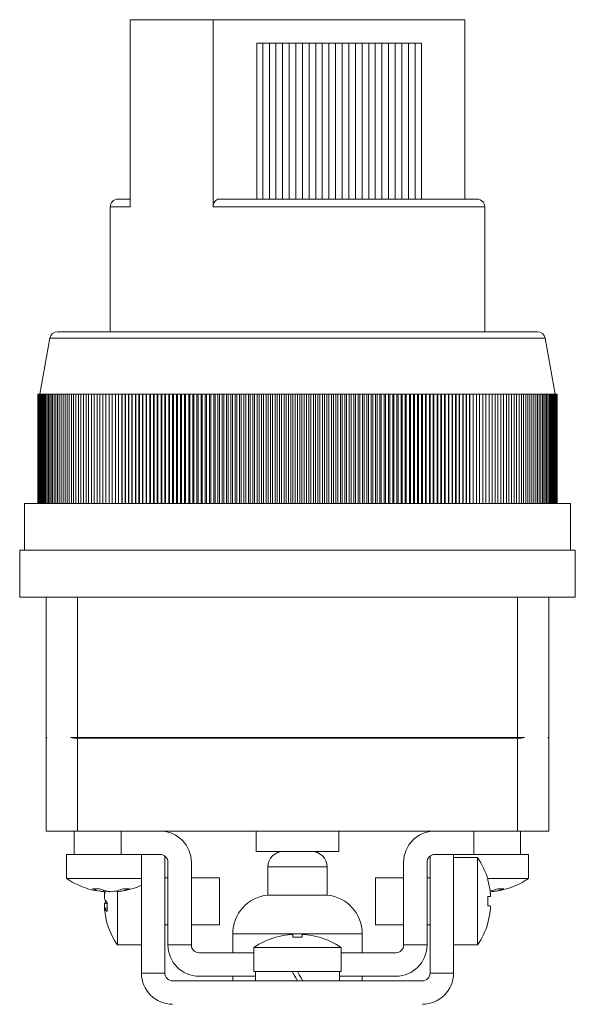
# Model space of a CAD drawing. Units: millimetres. Extents: x 5 to 274, y 5 to 211.
# Drawn here: x 102 to 120, y 126 to 158 of the extents above; entities that cross this region are included whole.
import ezdxf

# ---------------------------------------------------------------- set-up
doc = ezdxf.new("R2010")
doc.units = ezdxf.units.MM

msp = doc.modelspace()

# ---------------------------------------------------------------- linework, layer by layer
at = {"color": 7, "linetype": 'Continuous', "lineweight": 15}
for p, q in [((105.333, 157.985), (105.333, 151.985)), ((107.985, 157.985), (105.333, 157.985)), ((107.985, 151.985), (107.985, 157.985)), ((107.985, 157.985), (116.045, 157.985)), ((116.045, 157.985), (116.045, 152.235)), ((109.389, 157.235), (109.389, 152.235)), ((109.389, 157.235), (109.576, 157.235)), ((109.576, 152.235), (109.576, 157.235)), ((109.788, 157.235), (109.576, 157.235)), ((109.788, 152.235), (109.788, 157.235)), ((110, 157.235), (109.788, 157.235)), ((110, 152.235), (110, 157.235)), ((110.212, 157.235), (110, 157.235)), ((110.212, 152.235), (110.212, 157.235)), ((110.424, 157.235), (110.212, 157.235)), ((110.424, 152.235), (110.424, 157.235)), ((110.636, 157.235), (110.424, 157.235)), ((110.636, 152.235), (110.636, 157.235)), ((110.849, 157.235), (110.636, 157.235)), ((110.849, 152.235), (110.849, 157.235)), ((111.061, 157.235), (110.849, 157.235)), ((111.061, 152.235), (111.061, 157.235)), ((111.273, 157.235), (111.061, 157.235)), ((111.273, 152.235), (111.273, 157.235)), ((111.485, 157.235), (111.273, 157.235)), ((111.485, 152.235), (111.485, 157.235)), ((111.697, 157.235), (111.485, 157.235)), ((111.697, 152.235), (111.697, 157.235)), ((111.909, 157.235), (111.697, 157.235)), ((111.909, 152.235), (111.909, 157.235)), ((112.121, 157.235), (111.909, 157.235)), ((112.121, 157.235), (112.121, 152.235)), ((112.333, 157.235), (112.121, 157.235)), ((112.333, 157.235), (112.333, 152.235)), ((112.546, 157.235), (112.333, 157.235)), ((112.546, 157.235), (112.546, 152.235)), ((112.758, 157.235), (112.546, 157.235)), ((112.758, 157.235), (112.758, 152.235)), ((112.97, 157.235), (112.758, 157.235)), ((112.97, 157.235), (112.97, 152.235)), ((113.182, 157.235), (112.97, 157.235)), ((113.182, 157.235), (113.182, 152.235)), ((113.394, 157.235), (113.182, 157.235)), ((113.394, 157.235), (113.394, 152.235)), ((113.606, 157.235), (113.394, 157.235)), ((113.606, 157.235), (113.606, 152.235)), ((113.818, 157.235), (113.606, 157.235)), ((113.818, 157.235), (113.818, 152.235)), ((114.031, 157.235), (113.818, 157.235)), ((114.031, 157.235), (114.031, 152.235)), ((114.243, 157.235), (114.031, 157.235)), ((114.243, 157.235), (114.243, 152.235)), ((114.455, 157.235), (114.243, 157.235)), ((114.455, 157.235), (114.455, 152.235)), ((114.667, 157.235), (114.455, 157.235)), ((114.667, 157.235), (114.667, 152.235)), ((104.689, 151.985), (104.689, 147.985)), ((105.333, 151.985), (104.689, 151.985)), ((116.689, 151.985), (107.985, 151.985)), ((116.689, 147.985), (116.689, 151.985)), ((102.756, 147.778), (102.439, 145.985)), ((110.689, 147.778), (102.756, 147.778)), ((118.623, 147.778), (110.689, 147.778)), ((118.939, 145.985), (118.623, 147.778)), ((102.367, 142.485), (102.367, 145.985)), ((102.367, 145.985), (102.369, 145.985)), ((102.369, 142.485), (102.369, 145.985)), ((102.369, 145.985), (102.374, 145.985)), ((102.374, 142.485), (102.374, 145.985)), ((102.374, 145.985), (102.382, 145.985)), ((102.382, 142.485), (102.382, 145.985)), ((102.382, 145.985), (102.392, 145.985)), ((102.392, 142.485), (102.392, 145.985)), ((102.392, 145.985), (102.405, 145.985)), ((102.405, 142.485), (102.405, 145.985)), ((102.405, 145.985), (102.42, 145.985)), ((102.42, 142.485), (102.42, 145.985)), ((102.42, 145.985), (102.438, 145.985)), ((102.438, 142.485), (102.438, 145.985)), ((102.438, 145.985), (102.458, 145.985)), ((102.458, 142.485), (102.458, 145.985)), ((102.458, 145.985), (102.481, 145.985)), ((102.481, 142.485), (102.481, 145.985)), ((102.481, 145.985), (102.506, 145.985)), ((102.506, 142.485), (102.506, 145.985)), ((102.506, 145.985), (102.534, 145.985)), ((102.534, 142.485), (102.534, 145.985)), ((102.534, 145.985), (102.564, 145.985)), ((102.564, 142.485), (102.564, 145.985)), ((102.564, 145.985), (102.596, 145.985)), ((102.596, 142.485), (102.596, 145.985)), ((102.596, 145.985), (102.632, 145.985)), ((102.632, 142.485), (102.632, 145.985)), ((102.632, 145.985), (102.669, 145.985)), ((102.669, 142.485), (102.669, 145.985)), ((102.669, 145.985), (102.709, 145.985)), ((102.709, 142.485), (102.709, 145.985)), ((102.709, 145.985), (102.752, 145.985)), ((102.752, 142.485), (102.752, 145.985)), ((102.752, 145.985), (102.797, 145.985)), ((102.797, 142.485), (102.797, 145.985)), ((102.797, 145.985), (102.844, 145.985)), ((102.844, 142.485), (102.844, 145.985)), ((102.844, 145.985), (102.894, 145.985)), ((102.894, 142.485), (102.894, 145.985)), ((102.894, 145.985), (102.946, 145.985)), ((102.946, 142.485), (102.946, 145.985)), ((102.946, 145.985), (103, 145.985)), ((103, 142.485), (103, 145.985)), ((103, 145.985), (103.057, 145.985)), ((103.057, 142.485), (103.057, 145.985)), ((103.057, 145.985), (103.116, 145.985)), ((103.116, 142.485), (103.116, 145.985)), ((103.116, 145.985), (103.177, 145.985)), ((103.177, 142.485), (103.177, 145.985)), ((103.177, 145.985), (103.241, 145.985)), ((103.241, 142.485), (103.241, 145.985)), ((103.241, 145.985), (103.307, 145.985)), ((103.307, 142.485), (103.307, 145.985)), ((103.307, 145.985), (103.375, 145.985)), ((103.375, 142.485), (103.375, 145.985)), ((103.375, 145.985), (103.446, 145.985)), ((103.446, 142.485), (103.446, 145.985)), ((103.446, 145.985), (103.518, 145.985)), ((103.518, 142.485), (103.518, 145.985)), ((103.518, 145.985), (103.593, 145.985)), ((103.593, 142.485), (103.593, 145.985)), ((103.593, 145.985), (103.67, 145.985)), ((103.67, 142.485), (103.67, 145.985)), ((103.67, 145.985), (103.749, 145.985)), ((103.749, 142.485), (103.749, 145.985)), ((103.749, 145.985), (103.83, 145.985)), ((103.83, 142.485), (103.83, 145.985)), ((103.83, 145.985), (103.914, 145.985)), ((103.914, 142.485), (103.914, 145.985)), ((103.914, 145.985), (103.999, 145.985)), ((103.999, 142.485), (103.999, 145.985)), ((103.999, 145.985), (104.086, 145.985)), ((104.086, 142.485), (104.086, 145.985)), ((104.086, 145.985), (104.176, 145.985)), ((104.176, 142.485), (104.176, 145.985)), ((104.176, 145.985), (104.267, 145.985)), ((104.267, 142.485), (104.267, 145.985)), ((104.267, 145.985), (104.361, 145.985)), ((104.361, 142.485), (104.361, 145.985)), ((104.361, 145.985), (104.456, 145.985)), ((104.456, 142.485), (104.456, 145.985)), ((104.456, 145.985), (104.553, 145.985)), ((104.553, 142.485), (104.553, 145.985)), ((104.553, 145.985), (104.652, 145.985)), ((104.652, 142.485), (104.652, 145.985)), ((104.652, 145.985), (104.753, 145.985)), ((104.753, 142.485), (104.753, 145.985)), ((104.753, 145.985), (104.856, 145.985)), ((104.856, 142.485), (104.856, 145.985)), ((104.856, 145.985), (104.959, 145.985)), ((104.959, 142.485), (104.959, 145.985)), ((104.959, 145.985), (104.96, 145.985)), ((104.96, 142.485), (104.96, 145.985)), ((104.96, 145.985), (105.063, 145.985)), ((105.063, 142.485), (105.063, 145.985)), ((105.063, 145.985), (105.067, 145.985)), ((105.067, 142.485), (105.067, 145.985)), ((105.067, 145.985), (105.169, 145.985)), ((105.169, 142.485), (105.169, 145.985)), ((105.169, 145.985), (105.174, 145.985)), ((105.174, 142.485), (105.174, 145.985)), ((105.174, 145.985), (105.277, 145.985)), ((105.277, 142.485), (105.277, 145.985)), ((105.277, 145.985), (105.284, 145.985)), ((105.284, 142.485), (105.284, 145.985)), ((105.284, 145.985), (105.386, 145.985)), ((105.386, 142.485), (105.386, 145.985)), ((105.386, 145.985), (105.395, 145.985)), ((105.395, 142.485), (105.395, 145.985)), ((105.395, 145.985), (105.498, 145.985)), ((105.498, 142.485), (105.498, 145.985)), ((105.498, 145.985), (105.508, 145.985)), ((105.508, 142.485), (105.508, 145.985)), ((105.508, 145.985), (105.61, 145.985)), ((105.61, 142.485), (105.61, 145.985)), ((105.61, 145.985), (105.623, 145.985)), ((105.623, 142.485), (105.623, 145.985)), ((105.623, 145.985), (105.724, 145.985)), ((105.724, 142.485), (105.724, 145.985)), ((105.724, 145.985), (105.739, 145.985)), ((105.739, 142.485), (105.739, 145.985)), ((105.739, 145.985), (105.84, 145.985)), ((105.84, 142.485), (105.84, 145.985)), ((105.84, 145.985), (105.856, 145.985)), ((105.856, 142.485), (105.856, 145.985)), ((105.856, 145.985), (105.957, 145.985)), ((105.957, 142.485), (105.957, 145.985)), ((105.957, 145.985), (105.975, 145.985)), ((105.975, 142.485), (105.975, 145.985)), ((105.975, 145.985), (106.076, 145.985)), ((106.076, 142.485), (106.076, 145.985)), ((106.076, 145.985), (106.096, 145.985)), ((106.096, 142.485), (106.096, 145.985)), ((106.096, 145.985), (106.196, 145.985)), ((106.196, 142.485), (106.196, 145.985)), ((106.196, 145.985), (106.218, 145.985)), ((106.218, 142.485), (106.218, 145.985)), ((106.218, 145.985), (106.318, 145.985)), ((106.318, 142.485), (106.318, 145.985)), ((106.318, 145.985), (106.341, 145.985)), ((106.341, 142.485), (106.341, 145.985)), ((106.341, 145.985), (106.44, 145.985)), ((106.44, 142.485), (106.44, 145.985)), ((106.44, 145.985), (106.465, 145.985)), ((106.465, 142.485), (106.465, 145.985)), ((106.465, 145.985), (106.564, 145.985)), ((106.564, 142.485), (106.564, 145.985)), ((106.564, 145.985), (106.591, 145.985)), ((106.591, 142.485), (106.591, 145.985)), ((106.591, 145.985), (106.69, 145.985)), ((106.69, 142.485), (106.69, 145.985)), ((106.69, 145.985), (106.718, 145.985)), ((106.718, 142.485), (106.718, 145.985)), ((106.718, 145.985), (106.816, 145.985)), ((106.816, 142.485), (106.816, 145.985)), ((106.816, 145.985), (106.846, 145.985)), ((106.846, 142.485), (106.846, 145.985)), ((106.846, 145.985), (106.944, 145.985)), ((106.944, 142.485), (106.944, 145.985)), ((106.944, 145.985), (106.976, 145.985)), ((106.976, 142.485), (106.976, 145.985)), ((106.976, 145.985), (107.073, 145.985)), ((107.073, 142.485), (107.073, 145.985)), ((107.073, 145.985), (107.106, 145.985)), ((107.106, 142.485), (107.106, 145.985)), ((107.106, 145.985), (107.203, 145.985)), ((107.203, 142.485), (107.203, 145.985)), ((107.203, 145.985), (107.238, 145.985)), ((107.238, 142.485), (107.238, 145.985)), ((107.238, 145.985), (107.334, 145.985)), ((107.334, 142.485), (107.334, 145.985)), ((107.334, 145.985), (107.371, 145.985)), ((107.371, 142.485), (107.371, 145.985)), ((107.371, 145.985), (107.466, 145.985)), ((107.466, 142.485), (107.466, 145.985)), ((107.466, 145.985), (107.504, 145.985)), ((107.504, 142.485), (107.504, 145.985)), ((107.504, 145.985), (107.599, 145.985)), ((107.599, 142.485), (107.599, 145.985)), ((107.599, 145.985), (107.639, 145.985)), ((107.639, 142.485), (107.639, 145.985)), ((107.639, 145.985), (107.733, 145.985)), ((107.733, 142.485), (107.733, 145.985)), ((107.733, 145.985), (107.775, 145.985)), ((107.775, 142.485), (107.775, 145.985)), ((107.775, 145.985), (107.868, 145.985)), ((107.868, 142.485), (107.868, 145.985)), ((107.868, 145.985), (107.911, 145.985)), ((107.911, 142.485), (107.911, 145.985)), ((107.911, 145.985), (108.004, 145.985)), ((108.004, 142.485), (108.004, 145.985)), ((108.004, 145.985), (108.049, 145.985)), ((108.049, 142.485), (108.049, 145.985)), ((108.049, 145.985), (108.14, 145.985)), ((108.14, 142.485), (108.14, 145.985)), ((108.14, 145.985), (108.187, 145.985)), ((108.187, 142.485), (108.187, 145.985)), ((108.187, 145.985), (108.277, 145.985)), ((108.277, 142.485), (108.277, 145.985)), ((108.277, 145.985), (108.326, 145.985)), ((108.326, 142.485), (108.326, 145.985)), ((108.326, 145.985), (108.415, 145.985)), ((108.415, 142.485), (108.415, 145.985)), ((108.415, 145.985), (108.465, 145.985)), ((108.465, 142.485), (108.465, 145.985)), ((108.465, 145.985), (108.554, 145.985)), ((108.554, 142.485), (108.554, 145.985)), ((108.554, 145.985), (108.606, 145.985)), ((108.606, 142.485), (108.606, 145.985)), ((108.606, 145.985), (108.694, 145.985)), ((108.694, 142.485), (108.694, 145.985)), ((108.694, 145.985), (108.746, 145.985)), ((108.746, 142.485), (108.746, 145.985)), ((108.746, 145.985), (108.834, 145.985)), ((108.834, 142.485), (108.834, 145.985)), ((108.834, 145.985), (108.888, 145.985)), ((108.888, 142.485), (108.888, 145.985)), ((108.888, 145.985), (108.974, 145.985)), ((108.974, 142.485), (108.974, 145.985)), ((108.974, 145.985), (109.03, 145.985)), ((109.03, 142.485), (109.03, 145.985)), ((109.03, 145.985), (109.115, 145.985)), ((109.115, 142.485), (109.115, 145.985)), ((109.115, 145.985), (109.173, 145.985)), ((109.173, 142.485), (109.173, 145.985)), ((109.173, 145.985), (109.257, 145.985)), ((109.257, 142.485), (109.257, 145.985)), ((109.257, 145.985), (109.316, 145.985)), ((109.316, 142.485), (109.316, 145.985)), ((109.316, 145.985), (109.399, 145.985)), ((109.399, 142.485), (109.399, 145.985)), ((109.399, 145.985), (109.459, 145.985)), ((109.459, 142.485), (109.459, 145.985)), ((109.459, 145.985), (109.541, 145.985)), ((109.541, 142.485), (109.541, 145.985)), ((109.541, 145.985), (109.603, 145.985)), ((109.603, 142.485), (109.603, 145.985)), ((109.603, 145.985), (109.684, 145.985)), ((109.684, 142.485), (109.684, 145.985)), ((109.684, 145.985), (109.747, 145.985)), ((109.747, 142.485), (109.747, 145.985)), ((109.747, 145.985), (109.827, 145.985)), ((109.827, 142.485), (109.827, 145.985)), ((109.827, 145.985), (109.892, 145.985)), ((109.892, 142.485), (109.892, 145.985)), ((109.892, 145.985), (109.97, 145.985)), ((109.97, 142.485), (109.97, 145.985)), ((109.97, 145.985), (110.036, 145.985)), ((110.036, 142.485), (110.036, 145.985)), ((110.036, 145.985), (110.114, 145.985)), ((110.114, 142.485), (110.114, 145.985)), ((110.114, 145.985), (110.181, 145.985)), ((110.181, 142.485), (110.181, 145.985)), ((110.181, 145.985), (110.258, 145.985)), ((110.258, 142.485), (110.258, 145.985)), ((110.258, 145.985), (110.326, 145.985)), ((110.326, 142.485), (110.326, 145.985)), ((110.326, 145.985), (110.402, 145.985)), ((110.402, 142.485), (110.402, 145.985)), ((110.402, 145.985), (110.472, 145.985)), ((110.472, 142.485), (110.472, 145.985)), ((110.472, 145.985), (110.545, 145.985)), ((110.545, 142.485), (110.545, 145.985)), ((110.545, 145.985), (110.617, 145.985)), ((110.617, 142.485), (110.617, 145.985)), ((110.617, 145.985), (110.689, 145.985)), ((110.689, 142.485), (110.689, 145.985)), ((110.689, 145.985), (110.762, 145.985)), ((110.762, 142.485), (110.762, 145.985)), ((110.762, 145.985), (110.833, 145.985)), ((110.833, 142.485), (110.833, 145.985)), ((110.833, 145.985), (110.907, 145.985)), ((110.907, 145.985), (110.907, 142.485)), ((110.907, 145.985), (110.977, 145.985)), ((110.977, 145.985), (110.977, 142.485)), ((110.977, 145.985), (111.052, 145.985)), ((111.052, 145.985), (111.052, 142.485)), ((111.052, 145.985), (111.121, 145.985)), ((111.121, 145.985), (111.121, 142.485)), ((111.121, 145.985), (111.198, 145.985)), ((111.198, 145.985), (111.198, 142.485)), ((111.198, 145.985), (111.265, 145.985)), ((111.265, 145.985), (111.265, 142.485)), ((111.265, 145.985), (111.342, 145.985)), ((111.342, 145.985), (111.342, 142.485)), ((111.342, 145.985), (111.408, 145.985)), ((111.408, 145.985), (111.408, 142.485)), ((111.408, 145.985), (111.487, 145.985)), ((111.487, 145.985), (111.487, 142.485)), ((111.487, 145.985), (111.552, 145.985)), ((111.552, 145.985), (111.552, 142.485)), ((111.552, 145.985), (111.632, 145.985)), ((111.632, 145.985), (111.632, 142.485)), ((111.632, 145.985), (111.695, 145.985)), ((111.695, 145.985), (111.695, 142.485)), ((111.695, 145.985), (111.776, 145.985)), ((111.776, 145.985), (111.776, 142.485)), ((111.776, 145.985), (111.838, 145.985)), ((111.838, 145.985), (111.838, 142.485)), ((111.838, 145.985), (111.92, 145.985)), ((111.92, 145.985), (111.92, 142.485)), ((111.92, 145.985), (111.98, 145.985)), ((111.98, 145.985), (111.98, 142.485)), ((111.98, 145.985), (112.063, 145.985)), ((112.063, 145.985), (112.063, 142.485)), ((112.063, 145.985), (112.122, 145.985)), ((112.122, 145.985), (112.122, 142.485)), ((112.122, 145.985), (112.206, 145.985)), ((112.206, 145.985), (112.206, 142.485)), ((112.206, 145.985), (112.264, 145.985)), ((112.264, 145.985), (112.264, 142.485)), ((112.264, 145.985), (112.349, 145.985)), ((112.349, 145.985), (112.349, 142.485)), ((112.349, 145.985), (112.405, 145.985)), ((112.405, 145.985), (112.405, 142.485)), ((112.405, 145.985), (112.491, 145.985)), ((112.491, 145.985), (112.491, 142.485)), ((112.491, 145.985), (112.545, 145.985)), ((112.545, 145.985), (112.545, 142.485)), ((112.545, 145.985), (112.632, 145.985)), ((112.632, 145.985), (112.632, 142.485)), ((112.632, 145.985), (112.685, 145.985)), ((112.685, 145.985), (112.685, 142.485)), ((112.685, 145.985), (112.773, 145.985)), ((112.773, 145.985), (112.773, 142.485)), ((112.773, 145.985), (112.825, 145.985)), ((112.825, 145.985), (112.825, 142.485)), ((112.825, 145.985), (112.914, 145.985)), ((112.914, 145.985), (112.914, 142.485)), ((112.914, 145.985), (112.963, 145.985)), ((112.963, 145.985), (112.963, 142.485)), ((112.963, 145.985), (113.053, 145.985)), ((113.053, 145.985), (113.053, 142.485)), ((113.053, 145.985), (113.102, 145.985)), ((113.102, 145.985), (113.102, 142.485)), ((113.102, 145.985), (113.192, 145.985)), ((113.192, 145.985), (113.192, 142.485)), ((113.192, 145.985), (113.239, 145.985)), ((113.239, 145.985), (113.239, 142.485)), ((113.239, 145.985), (113.33, 145.985)), ((113.33, 145.985), (113.33, 142.485)), ((113.33, 145.985), (113.375, 145.985)), ((113.375, 145.985), (113.375, 142.485)), ((113.375, 145.985), (113.468, 145.985)), ((113.468, 145.985), (113.468, 142.485)), ((113.468, 145.985), (113.511, 145.985)), ((113.511, 145.985), (113.511, 142.485)), ((113.511, 145.985), (113.604, 145.985)), ((113.604, 145.985), (113.604, 142.485)), ((113.604, 145.985), (113.646, 145.985)), ((113.646, 145.985), (113.646, 142.485)), ((113.646, 145.985), (113.74, 145.985)), ((113.74, 145.985), (113.74, 142.485)), ((113.74, 145.985), (113.78, 145.985)), ((113.78, 145.985), (113.78, 142.485)), ((113.78, 145.985), (113.875, 145.985)), ((113.875, 145.985), (113.875, 142.485)), ((113.875, 145.985), (113.913, 145.985)), ((113.913, 145.985), (113.913, 142.485)), ((113.913, 145.985), (114.008, 145.985)), ((114.008, 145.985), (114.008, 142.485)), ((114.008, 145.985), (114.045, 145.985)), ((114.045, 145.985), (114.045, 142.485)), ((114.045, 145.985), (114.141, 145.985)), ((114.141, 145.985), (114.141, 142.485)), ((114.141, 145.985), (114.176, 145.985)), ((114.176, 145.985), (114.176, 142.485)), ((114.176, 145.985), (114.273, 145.985)), ((114.273, 145.985), (114.273, 142.485)), ((114.273, 145.985), (114.306, 145.985)), ((114.306, 145.985), (114.306, 142.485)), ((114.306, 145.985), (114.403, 145.985)), ((114.403, 145.985), (114.403, 142.485)), ((114.403, 145.985), (114.435, 145.985)), ((114.435, 145.985), (114.435, 142.485)), ((114.435, 145.985), (114.533, 145.985)), ((114.533, 145.985), (114.533, 142.485)), ((114.533, 145.985), (114.563, 145.985)), ((114.563, 145.985), (114.563, 142.485)), ((114.563, 145.985), (114.661, 145.985)), ((114.661, 145.985), (114.661, 142.485)), ((114.661, 145.985), (114.689, 145.985)), ((114.689, 145.985), (114.689, 142.485)), ((114.689, 145.985), (114.788, 145.985)), ((114.788, 145.985), (114.788, 142.485)), ((114.788, 145.985), (114.814, 145.985)), ((114.814, 145.985), (114.814, 142.485)), ((114.814, 145.985), (114.914, 145.985)), ((114.914, 145.985), (114.914, 142.485)), ((114.914, 145.985), (114.939, 145.985)), ((114.939, 145.985), (114.939, 142.485)), ((114.939, 145.985), (115.038, 145.985)), ((115.038, 145.985), (115.038, 142.485)), ((115.038, 145.985), (115.061, 145.985)), ((115.061, 145.985), (115.061, 142.485)), ((115.061, 145.985), (115.161, 145.985)), ((115.161, 145.985), (115.161, 142.485)), ((115.161, 145.985), (115.183, 145.985)), ((115.183, 145.985), (115.183, 142.485)), ((115.183, 145.985), (115.283, 145.985)), ((115.283, 145.985), (115.283, 142.485)), ((115.283, 145.985), (115.303, 145.985)), ((115.303, 145.985), (115.303, 142.485)), ((115.303, 145.985), (115.404, 145.985)), ((115.404, 145.985), (115.404, 142.485)), ((115.404, 145.985), (115.421, 145.985)), ((115.421, 145.985), (115.421, 142.485)), ((115.421, 145.985), (115.523, 145.985)), ((115.523, 145.985), (115.523, 142.485)), ((115.523, 145.985), (115.539, 145.985)), ((115.539, 145.985), (115.539, 142.485)), ((115.539, 145.985), (115.64, 145.985)), ((115.64, 145.985), (115.64, 142.485)), ((115.64, 145.985), (115.654, 145.985)), ((115.654, 145.985), (115.654, 142.485)), ((115.654, 145.985), (115.756, 145.985)), ((115.756, 145.985), (115.756, 142.485)), ((115.756, 145.985), (115.769, 145.985)), ((115.769, 145.985), (115.769, 142.485)), ((115.769, 145.985), (115.871, 145.985)), ((115.871, 145.985), (115.871, 142.485)), ((115.871, 145.985), (115.881, 145.985)), ((115.881, 145.985), (115.881, 142.485)), ((115.881, 145.985), (115.983, 145.985)), ((115.983, 145.985), (115.983, 142.485)), ((115.983, 145.985), (115.992, 145.985)), ((115.992, 145.985), (115.992, 142.485)), ((115.992, 145.985), (116.095, 145.985)), ((116.095, 145.985), (116.095, 142.485)), ((116.095, 145.985), (116.102, 145.985)), ((116.102, 145.985), (116.102, 142.485)), ((116.102, 145.985), (116.204, 145.985)), ((116.204, 145.985), (116.204, 142.485)), ((116.204, 145.985), (116.21, 145.985)), ((116.21, 145.985), (116.21, 142.485)), ((116.21, 145.985), (116.312, 145.985)), ((116.312, 145.985), (116.312, 142.485)), ((116.312, 145.985), (116.316, 145.985)), ((116.316, 145.985), (116.316, 142.485)), ((116.316, 145.985), (116.419, 145.985)), ((116.419, 145.985), (116.419, 142.485)), ((116.419, 145.985), (116.42, 145.985)), ((116.42, 145.985), (116.42, 142.485)), ((116.42, 145.985), (116.523, 145.985)), ((116.523, 145.985), (116.523, 142.485)), ((116.523, 145.985), (116.626, 145.985)), ((116.626, 145.985), (116.626, 142.485)), ((116.626, 145.985), (116.727, 145.985)), ((116.727, 145.985), (116.727, 142.485)), ((116.727, 145.985), (116.826, 145.985)), ((116.826, 145.985), (116.826, 142.485)), ((116.826, 145.985), (116.923, 145.985)), ((116.923, 145.985), (116.923, 142.485)), ((116.923, 145.985), (117.018, 145.985)), ((117.018, 145.985), (117.018, 142.485)), ((117.018, 145.985), (117.112, 145.985)), ((117.112, 145.985), (117.112, 142.485)), ((117.112, 145.985), (117.203, 145.985)), ((117.203, 145.985), (117.203, 142.485)), ((117.203, 145.985), (117.292, 145.985)), ((117.292, 145.985), (117.292, 142.485)), ((117.292, 145.985), (117.38, 145.985)), ((117.38, 145.985), (117.38, 142.485)), ((117.38, 145.985), (117.465, 145.985)), ((117.465, 145.985), (117.465, 142.485)), ((117.465, 145.985), (117.549, 145.985)), ((117.549, 145.985), (117.549, 142.485)), ((117.549, 145.985), (117.63, 145.985)), ((117.63, 145.985), (117.63, 142.485)), ((117.63, 145.985), (117.709, 145.985)), ((117.709, 145.985), (117.709, 142.485)), ((117.709, 145.985), (117.786, 145.985)), ((117.786, 145.985), (117.786, 142.485)), ((117.786, 145.985), (117.861, 145.985)), ((117.861, 145.985), (117.861, 142.485)), ((117.861, 145.985), (117.933, 145.985)), ((117.933, 145.985), (117.933, 142.485)), ((117.933, 145.985), (118.004, 145.985)), ((118.004, 145.985), (118.004, 142.485)), ((118.004, 145.985), (118.072, 145.985)), ((118.072, 145.985), (118.072, 142.485)), ((118.072, 145.985), (118.138, 145.985)), ((118.138, 145.985), (118.138, 142.485)), ((118.138, 145.985), (118.202, 145.985)), ((118.202, 145.985), (118.202, 142.485)), ((118.202, 145.985), (118.263, 145.985)), ((118.263, 145.985), (118.263, 142.485)), ((118.263, 145.985), (118.322, 145.985)), ((118.322, 145.985), (118.322, 142.485)), ((118.322, 145.985), (118.379, 145.985)), ((118.379, 145.985), (118.379, 142.485)), ((118.379, 145.985), (118.433, 145.985)), ((118.433, 145.985), (118.433, 142.485)), ((118.433, 145.985), (118.485, 145.985)), ((118.485, 145.985), (118.485, 142.485)), ((118.485, 145.985), (118.535, 145.985)), ((118.535, 145.985), (118.535, 142.485)), ((118.535, 145.985), (118.582, 145.985)), ((118.582, 145.985), (118.582, 142.485)), ((118.582, 145.985), (118.627, 145.985)), ((118.627, 145.985), (118.627, 142.485)), ((118.627, 145.985), (118.67, 145.985)), ((118.67, 145.985), (118.67, 142.485)), ((118.67, 145.985), (118.71, 145.985)), ((118.71, 145.985), (118.71, 142.485)), ((118.71, 145.985), (118.747, 145.985)), ((118.747, 145.985), (118.747, 142.485)), ((118.747, 145.985), (118.782, 145.985)), ((118.782, 145.985), (118.782, 142.485)), ((118.782, 145.985), (118.815, 145.985)), ((118.815, 145.985), (118.815, 142.485)), ((118.815, 145.985), (118.845, 145.985)), ((118.845, 145.985), (118.845, 142.485)), ((118.845, 145.985), (118.873, 145.985)), ((118.873, 145.985), (118.873, 142.485)), ((118.873, 145.985), (118.898, 145.985)), ((118.898, 145.985), (118.898, 142.485)), ((118.898, 145.985), (118.921, 145.985)), ((118.921, 145.985), (118.921, 142.485)), ((118.921, 145.985), (118.941, 145.985)), ((118.941, 145.985), (118.941, 142.485)), ((118.941, 145.985), (118.959, 145.985)), ((118.959, 145.985), (118.959, 142.485)), ((118.959, 145.985), (118.974, 145.985)), ((118.974, 145.985), (118.974, 142.485)), ((118.974, 145.985), (118.987, 145.985)), ((118.987, 145.985), (118.987, 142.485)), ((118.987, 145.985), (118.997, 145.985)), ((118.997, 145.985), (118.997, 142.485)), ((118.997, 145.985), (119.004, 145.985)), ((119.004, 145.985), (119.004, 142.485)), ((119.004, 145.985), (119.01, 145.985)), ((119.01, 145.985), (119.01, 142.485)), ((119.01, 145.985), (119.012, 145.985)), ((119.012, 145.985), (119.012, 142.485)), ((101.939, 142.485), (101.939, 140.985)), ((119.439, 142.485), (101.939, 142.485)), ((119.439, 140.985), (119.439, 142.485)), ((101.789, 140.985), (101.789, 139.485)), ((119.589, 140.985), (101.789, 140.985)), ((119.589, 139.485), (119.589, 140.985)), ((101.789, 139.485), (102.639, 139.485)), ((102.639, 139.485), (102.639, 134.985)), ((103.639, 139.485), (102.639, 139.485)), ((103.639, 134.985), (103.639, 139.485)), ((103.639, 139.485), (117.739, 139.485)), ((117.739, 139.485), (117.739, 134.985)), ((118.739, 139.485), (117.739, 139.485)), ((118.739, 134.985), (118.739, 139.485)), ((118.739, 139.485), (119.589, 139.485)), ((102.664, 134.985), (102.639, 134.985)), ((102.639, 134.96), (102.639, 131.985)), ((103.417, 134.985), (103.639, 134.985)), ((117.739, 134.985), (103.639, 134.985)), ((117.739, 134.96), (103.639, 134.96)), ((103.639, 134.96), (103.639, 131.985)), ((117.739, 134.985), (117.962, 134.985)), ((117.739, 131.985), (117.739, 134.96)), ((118.714, 134.985), (118.739, 134.985)), ((118.739, 134.96), (118.739, 131.985)), ((102.639, 131.985), (103.639, 131.985)), ((103.539, 131.235), (103.539, 131.985)), ((103.639, 131.985), (117.739, 131.985)), ((105.039, 131.235), (105.039, 131.985)), ((109.364, 131.985), (109.364, 131.335)), ((112.014, 131.335), (112.014, 131.985)), ((116.339, 131.985), (116.339, 131.235)), ((117.739, 131.985), (118.739, 131.985)), ((117.839, 131.985), (117.839, 131.235)), ((112.014, 131.335), (109.364, 131.335)), ((103.289, 131.235), (103.289, 130.463)), ((103.539, 131.235), (103.289, 131.235)), ((105.039, 131.235), (103.539, 131.235)), ((106.289, 131.235), (105.039, 131.235)), ((105.689, 131.235), (105.689, 127.435)), ((106.439, 131.185), (106.439, 127.435)), ((106.539, 128.335), (106.539, 130.985)), ((107.289, 130.985), (107.289, 128.335)), ((114.089, 128.335), (114.089, 130.985)), ((114.839, 130.985), (114.839, 128.335)), ((114.939, 127.435), (114.939, 131.185)), ((116.339, 131.235), (115.089, 131.235)), ((115.689, 127.435), (115.689, 131.235)), ((116.461, 131.135), (115.689, 131.135)), ((117.839, 131.235), (116.339, 131.235)), ((116.461, 129.735), (116.461, 131.135)), ((118.089, 131.235), (117.839, 131.235)), ((118.089, 130.463), (118.089, 131.235)), ((109.739, 130.835), (109.739, 129.935)), ((111.639, 130.835), (109.739, 130.835)), ((111.639, 129.935), (111.639, 130.835)), ((103.289, 130.463), (103.765, 130.463)), ((103.765, 130.463), (105.689, 130.463)), ((106.539, 130.485), (106.439, 130.485)), ((108.189, 130.485), (107.289, 130.485)), ((108.189, 128.985), (108.189, 130.485)), ((114.089, 130.485), (113.189, 130.485)), ((113.189, 130.485), (113.189, 129.735)), ((114.939, 130.485), (114.839, 130.485)), ((116.781, 130.463), (118.089, 130.463)), ((104.478, 130.102), (104.478, 130.044)), ((104.531, 130.077), (104.512, 129.984)), ((104.512, 130.064), (104.527, 130.064)), ((104.901, 130.074), (104.901, 130.044)), ((104.918, 130.052), (104.918, 128.335)), ((116.901, 130.076), (116.901, 130.044)), ((111.639, 129.935), (109.739, 129.935)), ((113.189, 129.735), (113.189, 128.985)), ((116.461, 128.335), (116.461, 129.735)), ((116.787, 129.885), (116.867, 129.885)), ((104.592, 129.516), (104.508, 129.516)), ((104.512, 129.669), (104.592, 129.669)), ((104.592, 129.511), (104.512, 129.511)), ((104.512, 129.406), (104.562, 129.169)), ((116.867, 129.585), (116.787, 129.585)), ((106.439, 128.985), (106.539, 128.985)), ((107.289, 128.985), (108.189, 128.985)), ((113.189, 128.985), (114.089, 128.985)), ((114.839, 128.985), (114.939, 128.985)), ((108.614, 128.691), (108.614, 128.085)), ((112.764, 128.691), (108.614, 128.691)), ((112.764, 128.085), (112.764, 128.691)), ((104.918, 128.335), (105.689, 128.335)), ((107.289, 128.335), (106.539, 128.335)), ((109.289, 128.256), (109.289, 127.485)), ((112.089, 128.256), (109.289, 128.256)), ((112.089, 127.485), (112.089, 128.256)), ((114.089, 128.335), (114.839, 128.335)), ((115.689, 128.335), (116.461, 128.335)), ((107.539, 128.085), (109.289, 128.085)), ((112.089, 128.085), (113.839, 128.085)), ((112.089, 127.485), (109.289, 127.485)), ((109.339, 127.485), (109.339, 127.185)), ((112.039, 127.185), (112.039, 127.485)), ((106.439, 127.435), (105.689, 127.435)), ((106.689, 127.185), (114.689, 127.185)), ((109.339, 127.335), (107.539, 127.335)), ((108.614, 127.335), (108.614, 127.185)), ((113.839, 127.335), (112.039, 127.335)), ((112.764, 127.185), (112.764, 127.335)), ((115.689, 127.435), (114.939, 127.435))]:
    msp.add_line(p, q, dxfattribs=at)
at = {"color": 7, "linetype": 'Continuous', "lineweight": 15, "flags": 128}
for points in [[(102.664, 134.985), (102.651, 134.971), (102.642, 134.962), (102.639, 134.96)], [(118.739, 134.96), (118.737, 134.962), (118.728, 134.971), (118.714, 134.985)], [(110.516, 127.485), (110.574, 127.385), (110.632, 127.285), (110.689, 127.185)], [(110.863, 127.185), (110.805, 127.284), (110.747, 127.384), (110.689, 127.485)]]:
    msp.add_lwpolyline(points, dxfattribs=at)
at = {"color": 7, "linetype": 'Continuous', "lineweight": 15}
for centre, radius, start, end in [((104.939, 151.985), 0.25, 90, 180), ((116.439, 151.985), 0.25, 0, 90), ((103.002, 147.735), 0.25, 90, 170), ((118.377, 147.735), 0.25, 10, 90), ((103.639, 135.96), 1, 257.1614, 270), ((117.739, 135.96), 1, 270, 282.8386), ((106.289, 130.985), 1, 0, 90), ((115.089, 130.985), 1, 90, 180), ((110.239, 130.835), 0.5, 90, 180), ((111.139, 130.835), 0.5, 0, 90), ((106.289, 130.985), 0.25, 0, 90), ((115.089, 130.985), 0.25, 90, 180), ((114.389, 129.735), 2.5, 16.1112, 34.0558), ((104.79, 131.469), 1.43, 257.3715, 265.3996), ((104.584, 131.498), 1.459, 274.6827, 291.114), ((104.782, 131.498), 1.459, 274.6827, 291.114), ((116.574, 131.466), 1.428, 281.539, 291.4634), ((116.784, 131.442), 1.403, 274.7929, 291.5402), ((104.809, 129.947), 0.331, 206.2722, 228.9848), ((104.773, 129.545), 0.289, 138.9772, 154.5515), ((109.864, 128.691), 1.25, 95.7392, 180), ((111.514, 128.691), 1.25, 0, 84.2608), ((104.809, 129.657), 0.331, 206.2722, 228.9854), ((114.389, 129.735), 2.5, 325.9442, 343.9062), ((110.689, 126.185), 2.5, 106.0788, 124.0558), ((110.689, 126.185), 2.495, 96.9046, 106.0765), ((110.689, 126.185), 2.495, 73.9235, 83.0954), ((110.689, 126.185), 2.5, 55.9442, 73.9261), ((107.539, 128.335), 1, 180, 270), ((107.539, 128.335), 0.25, 180, 270), ((113.839, 128.335), 0.25, 270, 0), ((113.839, 128.335), 1, 270, 0), ((106.689, 127.435), 1, 180, 270), ((106.689, 127.435), 0.25, 180, 270), ((114.689, 127.435), 1, 270, 0), ((114.689, 127.435), 0.25, 270, 360)]:
    msp.add_arc(centre, radius, start, end, dxfattribs=at)
for points, knots in [([(105.333, 152.235), (105.287, 152.235), (105.128, 152.235), (104.981, 152.235), (104.955, 152.235), (104.942, 152.235)], [0, 0, 0, 0, 0.172721, 0.586141, 1, 1, 1, 1]), ([(108.172, 152.235), (108.124, 152.235), (108.077, 152.209), (108.007, 152.118), (107.985, 152.053), (107.985, 151.985)], [0, 0, 0, 0, 0.5, 0.5, 1, 1, 1, 1]), ([(116.428, 152.235), (116.431, 152.235), (116.44, 152.235), (116.358, 152.235), (116.183, 152.235), (115.919, 152.235), (115.577, 152.235), (115.161, 152.235), (114.669, 152.235), (114.108, 152.235), (113.484, 152.235), (112.815, 152.235), (112.117, 152.235), (111.405, 152.235), (110.928, 152.235), (110.689, 152.235)], [0, 0, 0, 0, 0.03359, 0.115446, 0.197274, 0.276515, 0.355727, 0.434967, 0.514179, 0.596035, 0.677863, 0.75972, 0.841548, 0.920781, 1, 1, 1, 1]), ([(103.002, 147.985), (103.002, 147.985), (103.812, 147.985), (106.695, 147.985), (108.651, 147.985), (110.689, 147.985)], [0, 0, 0, 0, 0.5, 0.5, 1, 1, 1, 1]), ([(110.689, 147.985), (112.728, 147.985), (114.684, 147.985), (117.567, 147.985), (118.377, 147.985), (118.377, 147.985)], [0, 0, 0, 0, 0.5, 0.5, 1, 1, 1, 1]), ([(103.302, 130.46), (103.358, 130.423), (103.5, 130.328), (103.751, 130.211), (104.051, 130.112), (104.297, 130.057), (104.442, 130.05), (104.481, 130.048)], [0, 0, 0, 0, 0.158065, 0.404983, 0.65514, 0.908096, 1, 1, 1, 1]), ([(116.911, 130.049), (116.947, 130.051), (117.092, 130.059), (117.343, 130.116), (117.658, 130.223), (117.904, 130.339), (118.034, 130.432), (118.073, 130.459)], [0, 0, 0, 0, 0.085473, 0.349488, 0.6163, 0.886532, 1, 1, 1, 1]), ([(104.512, 130.064), (104.51, 130.048), (104.507, 130.016), (104.504, 129.98), (104.505, 129.957), (104.507, 129.955), (104.508, 129.954)], [0, 0, 0, 0, 0.2573731, 0.5148372, 0.77027, 1, 1, 1, 1]), ([(104.917, 130.049), (104.949, 130.051), (105.09, 130.058), (105.337, 130.117), (105.564, 130.183), (105.676, 130.24), (105.689, 130.246)], [0, 0, 0, 0, 0.119376, 0.530104, 0.945356, 1, 1, 1, 1]), ([(116.867, 130.035), (116.872, 129.995), (116.874, 129.956), (116.874, 129.901), (116.872, 129.885), (116.867, 129.885)], [0, 0, 0, 0, 0.5, 0.5, 1, 1, 1, 1]), ([(104.512, 129.8), (104.507, 129.811), (104.505, 129.836), (104.505, 129.905), (104.507, 129.946), (104.512, 129.984)], [0, 0, 0, 0, 0.5, 0.5, 1, 1, 1, 1]), ([(104.512, 129.669), (104.51, 129.663), (104.507, 129.651), (104.504, 129.615), (104.505, 129.57), (104.507, 129.534), (104.509, 129.517), (104.509, 129.515)], [0, 0, 0, 0, 0.246115, 0.492318, 0.736582, 0.979998, 1, 1, 1, 1]), ([(104.512, 129.406), (104.507, 129.444), (104.505, 129.477), (104.505, 129.516), (104.507, 129.521), (104.512, 129.511)], [0, 0, 0, 0, 0.5, 0.5, 1, 1, 1, 1]), ([(116.867, 129.585), (116.872, 129.585), (116.874, 129.568), (116.874, 129.513), (116.872, 129.474), (116.867, 129.435)], [0, 0, 0, 0, 0.5, 0.5, 1, 1, 1, 1]), ([(104.555, 129.168), (104.556, 129.163), (104.575, 129.05), (104.652, 128.839), (104.769, 128.566), (104.874, 128.409), (104.918, 128.343)], [0, 0, 0, 0, 0.017393, 0.377895, 0.739006, 1, 1, 1, 1]), ([(110.389, 128.662), (110.429, 128.667), (110.468, 128.67), (110.523, 128.67), (110.539, 128.667), (110.539, 128.662)], [0, 0, 0, 0, 0.5, 0.5, 1, 1, 1, 1]), ([(110.839, 128.662), (110.839, 128.667), (110.856, 128.67), (110.911, 128.67), (110.95, 128.667), (110.989, 128.662)], [0, 0, 0, 0, 0.5, 0.5, 1, 1, 1, 1])]:
    msp.add_open_spline(points, degree=3, knots=knots, dxfattribs=at)
for points in [[(108.172, 152.235), (108.956, 152.235), (109.817, 152.235), (110.689, 152.235)], [(116.791, 130.428), (116.791, 130.428), (116.791, 130.428), (116.789, 130.426), (116.787, 130.426)], [(116.867, 130.035), (116.851, 130.167), (116.824, 130.297), (116.787, 130.426)], [(104.232, 130.133), (104.213, 130.133), (104.176, 130.133), (104.139, 130.136), (104.121, 130.137)], [(104.478, 130.044), (104.356, 130.055), (104.237, 130.086), (104.121, 130.137)], [(104.346, 130.137), (104.327, 130.136), (104.288, 130.133), (104.251, 130.133), (104.232, 130.133)], [(104.703, 130.044), (104.582, 130.055), (104.463, 130.086), (104.346, 130.137)], [(105.308, 130.137), (105.244, 130.131), (105.178, 130.131), (105.11, 130.137)], [(117.299, 130.137), (117.234, 130.131), (117.166, 130.131), (117.096, 130.137)], [(104.592, 129.408), (104.586, 129.503), (104.586, 129.6), (104.592, 129.697)], [(116.787, 129.885), (116.793, 129.785), (116.793, 129.685), (116.787, 129.585)], [(116.787, 129.044), (116.824, 129.172), (116.851, 129.302), (116.867, 129.435)], [(116.787, 129.044), (116.789, 129.043), (116.791, 129.042), (116.791, 129.041), (116.791, 129.041)], [(110.539, 128.583), (110.539, 128.619), (110.539, 128.646), (110.539, 128.662)], [(110.539, 128.583), (110.564, 128.584), (110.614, 128.586), (110.664, 128.586), (110.689, 128.587)], [(110.689, 128.587), (110.714, 128.586), (110.765, 128.586), (110.814, 128.584), (110.839, 128.583)], [(110.839, 128.662), (110.839, 128.646), (110.839, 128.619), (110.839, 128.583)]]:
    msp.add_open_spline(points, degree=3, dxfattribs=at)

doc.saveas('drawing.dxf')
